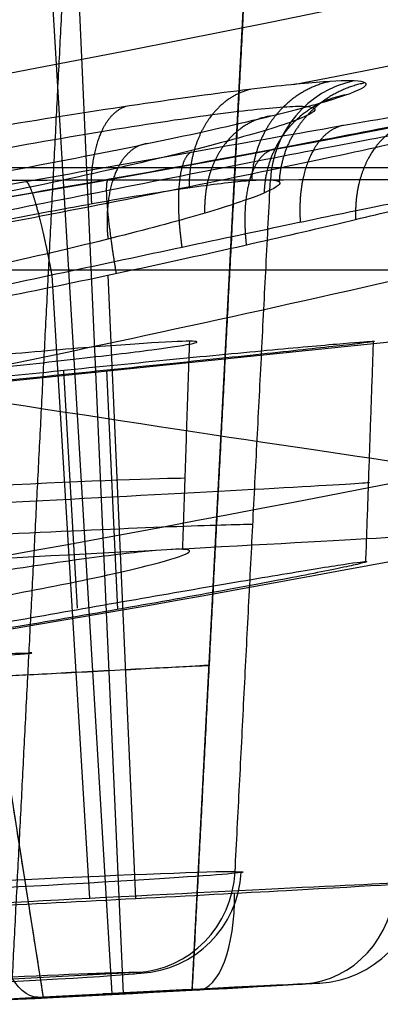
# Model space of a CAD drawing. Units: millimetres. Extents: x -63 to 63, y -41 to 24.
# Drawn here: x 37 to 39, y -10 to -5 of the extents above; entities that cross this region are included whole.
import ezdxf

# ---------------------------------------------------------------- set-up
doc = ezdxf.new("R2010")
doc.units = ezdxf.units.MM
doc.layers.add('Layer 01', color=7, linetype='Continuous', true_color=0x000000)

# ---------------------------------------------------------------- blocks, each defined once
blk = doc.blocks.new('A515301-002')
at = {"layer": 'Layer 01'}
for p, q in [((21.0649, -8.5235), (46.6896, -5.9068)), ((37.2192, -7.9739, 4.0513), (37.1537, -6.8593, 4.1443)), ((37.4076, -7.98, 1.5418), (37.3563, -6.857, 1.4393))]:
    blk.add_line(p, q, dxfattribs=at)
blk.add_arc((20.2205, 90.5217), 99.9954, 275.811452, 285.349328, dxfattribs=at)
at = {"layer": 'Layer 01', "extrusion": (-1.19049e-15, -1, -1.01575e-15)}
blk.add_arc((0, 0, 5.9068), 46.6896, 31.52862, 40.47138, dxfattribs=at)
at = {"layer": 'Layer 01', "extrusion": (-0.051024, 0.99863, 0.011646)}
blk.add_arc((-36.0253, -8.2113, -9.3794), 1.306, 192.8401, 12.8401, dxfattribs=at)
at = {"layer": 'Layer 01', "extrusion": (-0.05219, 0.99863, -0.003911)}
blk.add_arc((-36.8463, 2.7575, -9.3994), 1.3042, 175.7201, 355.7201, dxfattribs=at)
at = {"layer": 'Layer 01'}
for points, knots in [([(27.0747, -8.3996, -19.8627), (30.1819, -8.052, -20.2718), (34.775, -7.3312, -20.9209), (39.2793, -6.3129, -21.6148), (40.7079, -5.9572, -21.8399)], [0.323345, 0.323345, 0.323345, 0.323345, 10.34529, 15.069432, 15.069432, 15.069432, 15.069432]), ([(29.1778, -8.8129, -10.2202), (32.4595, -8.4738, -10.4355), (37.7848, -7.6687, -10.7995), (43.0181, -6.4579, -11.1785), (45.0006, -5.9359, -11.3246)], [0.323345, 0.323345, 0.323345, 0.323345, 10.34529, 16.568769, 16.568769, 16.568769, 16.568769]), ([(29.8078, -5.9744, -35.2184), (30.7254, -6.104, -33.7415), (33.239, -6.4647, -29.305), (36.6321, -6.9678, -21.3119), (39.1758, -7.3677, -10.9917), (40.1481, -7.4679, -3.7061), (40.1481, -7.4679)], [0.457956, 0.457956, 0.457956, 0.457956, 6.999159, 19.464414, 31.92967, 44.394925, 44.394925, 44.394925, 44.394925])]:
    blk.add_open_spline(points, degree=3, knots=knots, dxfattribs=at)
for points, degree in [([(34.7667, -5.9654, -30.2981), (35.655, -5.9655, -29.2764), (37.3491, -5.9643, -27.169), (38.8603, -5.9614, -24.9382), (39.5661, -5.9599, -23.7944)], 3), ([(37.7455, -6.721, -8.6152), (37.706, -6.721, -8.7882), (37.5587, -6.7279, -9.1205), (37.1537, -6.7586, -9.5003), (36.6437, -6.8041, -9.6892), (36.096, -6.8587, -9.6669), (35.6069, -6.913, -9.4353), (35.2495, -6.9584, -9.0469), (35.0602, -6.9898, -8.539), (35.0728, -6.9969, -8.1837), (35.1115, -6.9969, -8.014)], 3), ([(35.1115, -6.9969, -8.014), (35.1503, -6.9969, -7.8442), (35.2932, -6.9898, -7.5187), (35.6838, -6.9584, -7.1434), (36.1745, -6.913, -6.9483), (36.7165, -6.8586, -6.952), (37.2194, -6.804, -7.1699), (37.5967, -6.7585, -7.5615), (37.7965, -6.7278, -8.0795), (37.7849, -6.721, -8.4424), (37.7455, -6.721, -8.6152)], 3), ([(35.9138, -6.9969, 2.6914), (35.9008, -6.9969, 2.865), (35.9414, -6.9898, 3.2182), (36.204, -6.9584, 3.692), (36.6154, -6.913, 4.0231), (37.1344, -6.8586, 4.1793), (37.6792, -6.804, 4.1192), (38.1552, -6.7585, 3.8562), (38.4988, -6.7278, 3.4202), (38.5947, -6.721, 3.07), (38.6079, -6.721, 2.8933)], 3), ([(38.6079, -6.721, 2.8933), (38.6212, -6.721, 2.7163), (38.5784, -6.7279, 2.3553), (38.3034, -6.7586, 1.8731), (37.8717, -6.8041, 1.5422), (37.3418, -6.8587, 1.402), (36.8061, -6.913, 1.4792), (36.3501, -6.9584, 1.745), (36.0195, -6.9898, 2.1746), (35.9268, -6.9969, 2.5178), (35.9138, -6.9969, 2.6914)], 3), ([(37.7122, -7.6978, -8.6076), (37.7288, -7.2094, -8.6114), (37.7455, -6.721, -8.6152)], 2), ([(38.5719, -7.755, 2.8906), (38.5899, -7.238, 2.8919), (38.6079, -6.721, 2.8933)], 2), ([(37.7122, -7.6978, -8.6076), (37.6768, -7.6963, -8.7628), (37.5471, -7.7042, -9.0619), (37.1926, -7.7487, -9.4104), (36.7413, -7.8172, -9.5981), (36.2358, -7.9028, -9.6018), (35.7625, -7.9915, -9.4025), (35.4054, -8.0678, -9.0345), (35.219, -8.1213, -8.5482), (35.2309, -8.1354, -8.2102), (35.2678, -8.1371, -8.0496)], 3), ([(35.2678, -8.1371, -8.0496), (35.3032, -8.1387, -7.8955), (35.4321, -8.1319, -7.5994), (35.7805, -8.0917, -7.2542), (36.2277, -8.0271, -7.064), (36.731, -7.9433, -7.0551), (37.2081, -7.8525, -7.2503), (37.5693, -7.772, -7.6167), (37.7598, -7.7146, -8.104), (37.7492, -7.6994, -8.4454), (37.7122, -7.6978, -8.6076)], 3), ([(36.0812, -8.1915, 2.7039), (36.0692, -8.1915, 2.8649), (36.1067, -8.1811, 3.1923), (36.3489, -8.1349, 3.6315), (36.7309, -8.0661, 3.9394), (37.209, -7.9816, 4.0835), (37.7141, -7.8936, 4.0279), (38.1543, -7.8184, 3.7828), (38.4702, -7.7668, 3.3803), (38.5596, -7.755, 3.055), (38.5719, -7.755, 2.8906)], 3), ([(38.5719, -7.755, 2.8906), (38.5841, -7.755, 2.7272), (38.5452, -7.7666, 2.3936), (38.2929, -7.8182, 1.947), (37.8951, -7.8933, 1.6393), (37.4054, -7.981, 1.5078), (36.9079, -8.0661, 1.5786), (36.4842, -8.1349, 1.8268), (36.1798, -8.181, 2.2236), (36.0933, -8.1915, 2.5424), (36.0812, -8.1915, 2.7039)], 3)]:
    blk.add_open_spline(points, degree=degree, dxfattribs=at)
blk.add_rational_spline([(44.8741, -6.3869), (44.8741, -6.3869, 26.4282), (26.1448, -6.3869, 44.8741), (0, -6.3869, 44.8741), (-26.1448, -6.3869, 44.8741), (-44.8741, -6.3869, 26.4282), (-44.8741, -6.3869)], [1.15675898815, 0.938030763414, 0.948198678195, 1.18726273249, 0.948198678195, 0.938030763414, 1.15675898815], degree=3, knots=[4.665042, 4.665042, 4.665042, 4.665042, 109.682661, 109.682661, 109.682661, 214.700279, 214.700279, 214.700279, 214.700279], dxfattribs=at)
blk = doc.blocks.new('A515301-003')
at = {"layer": 'Layer 01'}
for p, q in [((37.7564, -9.7653, 2.8295), (38.0155, -4.8074, 2.8489)), ((37.3817, -9.7836, 3.1524), (37.0917, -4.9599, 3.6397)), ((37.434, -9.7836, 2.4543), (37.2198, -4.9599, 1.9291)), ((37.0593, -9.802, 2.7772), (36.3184, -5.1113, 2.7217)), ((37.2763, -9.3365, 4.2446), (37.1004, -6.4105, 4.5402)), ((37.4926, -9.3365, 1.3586), (37.3627, -6.4105, 1.04)), ((37.4969, -9.6839, -8.5584), (36.913, -9.7153, -8.4251)), ((38.3537, -9.7339, 2.8742), (37.7564, -9.7653, 2.8295)), ((37.3817, -9.7836, 3.1524), (37.3369, -9.7836, 3.7505)), ((37.4788, -9.7836, 1.8562), (37.434, -9.7836, 2.4543)), ((37.0593, -9.802, 2.7772), (36.462, -9.8333, 2.7324))]:
    blk.add_line(p, q, dxfattribs=at)
at = {"layer": 'Layer 01', "extrusion": (-0.001677, 0.01648, -0.999863)}
blk.add_arc((-29.2824, 87.9971, -0.1489), 96.9822, 257.308195, 270, dxfattribs=at)
at = {"layer": 'Layer 01'}
blk.add_arc((20.2202, 90.5244, 0), 97.998, 275.811455, 288.96714, dxfattribs=at)
at = {"layer": 'Layer 01', "extrusion": (0.222045, -0.009093, 0.974994)}
blk.add_arc((-4.4047, -39.8112, 0.0355), 0.5, 13.6032, 89.2883, dxfattribs=at)
at = {"layer": 'Layer 01', "extrusion": (-0.051024, 0.99863, 0.011646)}
for centre, radius, start, end in [((-36.0279, -8.2119, -9.6132), 1.6176, 192.8401, 12.8401), ((-36.0279, -8.2119, -10.1604), 0.5101, 192.8401, 12.8401), ((-36.0279, -8.2119, -10.1578), 0.5104, 12.8401, 192.8401), ((-36.0279, -8.2119, -11.2358), 1.4471, 192.8401, 12.8401), ((-36.0279, -8.2119, -11.6836), 0.9498, 192.8401, 12.8401), ((-36.0279, -8.2119, -11.6836), 0.9498, 12.8401, 192.8401), ((-36.0279, -8.2119, -11.6836), 0.9498, 192.8401, 224.3746), ((-36.0279, -8.2119, -11.6836), 0.9498, 162.3519, 192.8401)]:
    blk.add_arc(centre, radius, start, end, dxfattribs=at)
at = {"layer": 'Layer 01', "extrusion": (-0.05219, 0.99863, -0.003911)}
for centre, radius, start, end in [((-36.8463, 2.7575, -9.6588), 1.6181, 175.7201, 355.7201), ((-36.8463, 2.7575, -10.2174), 0.5093, 355.7201, 175.7201), ((-36.8463, 2.7575, -10.216), 0.5095, 175.7201, 355.7201), ((-36.8463, 2.7575, -11.7335), 0.9498, 355.7201, 175.7201), ((-36.8463, 2.7575, -11.7335), 0.9498, 175.7201, 355.7201), ((-36.8463, 2.7575, -11.7335), 0.35, 355.7201, 175.7201), ((-36.8463, 2.7575, -11.7335), 0.35, 175.7201, 355.7201)]:
    blk.add_arc(centre, radius, start, end, dxfattribs=at)
at = {"layer": 'Layer 01', "extrusion": (0.051024, -0.99863, -0.011646)}
blk.add_arc((36.0279, -8.2119, 11.2358), 1.4471, 347.1599, 167.1599, dxfattribs=at)
at = {"layer": 'Layer 01', "extrusion": (0.222521, -1.14333e-11, 0.974928)}
blk.add_arc((-9.1846, -38.4351), 0.5, 183, 267, dxfattribs=at)
at = {"layer": 'Layer 01', "extrusion": (-0.106531, -0.017037, 0.994163)}
blk.add_arc((14.9923, 34.4721, -12.0289), 0.5, 353.803, 77.803, dxfattribs=at)
at = {"layer": 'Layer 01', "extrusion": (0.05219, -0.99863, 0.003911)}
for start, end in [(4.2799, 184.2799), (184.2799, 4.2799)]:
    blk.add_arc((36.8463, 2.7575, 11.2858), 1.4471, start, end, dxfattribs=at)
at = {"layer": 'Layer 01', "extrusion": (-0.394833, -0.017037, 0.918595)}
blk.add_arc((10.8778, 35.996, -12.028), 0.5, 0.567, 84.567, dxfattribs=at)
at = {"layer": 'Layer 01', "extrusion": (-0.07473, -5.78546e-12, 0.997204)}
blk.add_arc((9.2346, 38.4351), 0.5, 3, 87, dxfattribs=at)
at = {"layer": 'Layer 01', "extrusion": (0.917269, 0.049485, 0.395181)}
blk.add_arc((-11.2886, -12.9299, 34.9367), 0.5, 179.7561, 263.7561, dxfattribs=at)
at = {"layer": 'Layer 01', "extrusion": (-0.917269, -0.049485, -0.395181)}
blk.add_arc((11.2806, -11.0303, -34.9367), 0.5, 0.2439, 84.2439, dxfattribs=at)
at = {"layer": 'Layer 01'}
for points, knots in [([(29.0915, -5.8629, -8.9088), (33.9369, -5.3653, -9.1713), (41.0118, -4.1203, -9.5956), (47.8393, -2.141, -10.0403), (49.9502, -1.4491, -10.1798)], [0.307397, 0.307397, 0.307397, 0.307397, 15.063762, 21.853021, 21.853021, 21.853021, 21.853021]), ([(28.2701, -5.7269, -13.2205), (33.058, -5.2242, -13.6162), (38.3174, -4.2979, -14.098), (43.4151, -2.9774, -14.5966), (43.8512, -2.8613, -14.6394)], [0.307099, 0.307099, 0.307099, 0.307099, 15.063762, 16.448866, 16.448866, 16.448866, 16.448866]), ([(34.5368, -6.3792, -7.879), (34.5128, -6.3779, -7.9826), (34.4637, -6.3688, -8.3136), (34.5262, -6.3271, -8.8813), (34.8364, -6.2375, -9.5045), (35.3474, -6.1176, -9.9826), (35.995, -5.9814, -10.2496), (36.6916, -5.8468, -10.2698), (37.3448, -5.7317, -10.0475), (37.8695, -5.6516, -9.6246), (38.1626, -5.6197, -9.1518), (38.2605, -5.6174, -8.8425), (38.2848, -5.6186, -8.735)], [0.1277061, 0.1277061, 0.1277061, 0.1277061, 0.1692653, 0.258039, 0.3474743, 0.4373859, 0.5274442, 0.6161231, 0.7024357, 0.7868399, 0.8662566, 0.907416, 0.907416, 0.907416, 0.907416]), ([(38.2849, -5.6185, -8.735), (38.3088, -5.6196, -8.6293), (38.3568, -5.6291, -8.2884), (38.2839, -5.6763, -7.7063), (37.9531, -5.777, -7.0795), (37.4276, -5.9062, -6.6147), (36.7814, -6.0449, -6.3685), (36.1066, -6.1735, -6.3622), (35.4879, -6.277, -6.5761), (34.9856, -6.3476, -6.967), (34.6771, -6.3783, -7.4275), (34.5668, -6.3806, -7.7494), (34.5367, -6.3791, -7.879)], [0.1312061, 0.1312061, 0.1312061, 0.1312061, 0.1715508, 0.2590606, 0.3470489, 0.4355933, 0.5242159, 0.6116149, 0.6957388, 0.7774672, 0.8578575, 0.9099043, 0.9099043, 0.9099043, 0.9099043]), ([(39.1581, -5.6769, 2.9345), (39.1495, -5.6769, 3.0488), (39.0931, -5.6832, 3.3936), (38.8468, -5.7257, 3.9302), (38.3458, -5.8206, 4.4271), (37.7084, -5.9452, 4.7129), (37.0218, -6.0811, 4.7562), (36.3769, -6.2097, 4.564), (35.8459, -6.3167, 4.1753), (35.4787, -6.3929, 3.6457), (35.3244, -6.4288, 3.1118), (35.3167, -6.4348, 2.7746), (35.3262, -6.4348, 2.6473)], [0.1311527, 0.1311527, 0.1311527, 0.1311527, 0.1738396, 0.2608318, 0.3482847, 0.4363186, 0.5243679, 0.611057, 0.6954182, 0.7786465, 0.8600337, 0.9099518, 0.9099518, 0.9099518, 0.9099518]), ([(35.3263, -6.4348, 2.6473), (35.3345, -6.4348, 2.5372), (35.3869, -6.4297, 2.2113), (35.6096, -6.3956, 1.7022), (36.0656, -6.3171, 1.2127), (36.6697, -6.2062, 0.8999), (37.3612, -6.0725, 0.814), (38.0534, -5.932, 0.9844), (38.6412, -5.8067, 1.3971), (39.0288, -5.7184, 1.9752), (39.1646, -5.682, 2.516), (39.1658, -5.6769, 2.8319), (39.1581, -5.6769, 2.9345)], [0.1278665, 0.1278665, 0.1278665, 0.1278665, 0.1710759, 0.2565244, 0.3422232, 0.4295151, 0.5193216, 0.6103544, 0.7014853, 0.7897039, 0.8689108, 0.9073561, 0.9073561, 0.9073561, 0.9073561])]:
    blk.add_open_spline(points, degree=3, knots=knots, dxfattribs=at)
for points, degree in [([(27.0787, -5.7677, -25.8642), (32.574, -4.9905, -26.8344), (38.0721, -3.7462, -27.9866), (43.1536, -2.1179, -29.1572)], 3), ([(34.4994, -5.5184, -18.3247), (39.1221, -4.6901, -18.9016), (43.6864, -3.5501, -19.5211), (48.0205, -2.1257, -20.1394)], 3), ([(38.2319, -5.5159, -9.4786), (42.5912, -4.6688, -9.7443), (46.8908, -3.5386, -10.0215), (51.0403, -2.1387, -10.2969)], 3), ([(28.3707, -6.7202, -13.2785), (33.1124, -6.2219, -13.6771), (37.8747, -5.3861, -14.1171), (42.5069, -4.2347, -14.5698)], 3), ([(36.913, -9.7153, -8.4251), (37.0398, -7.2328, -8.4541), (37.1667, -4.7502, -8.483)], 2), ([(38.0155, -4.8074, 2.8489), (37.8859, -7.2863, 2.8392), (37.7564, -9.7653, 2.8295)], 2), ([(37.0593, -9.802, 2.7772), (36.6889, -7.4566, 2.7495), (36.3184, -5.1113, 2.7217)], 2), ([(38.5162, -5.4993, -8.7865), (38.4718, -5.4975, -8.9818), (38.3355, -5.5032, -9.3585), (37.9349, -5.548, -9.9116), (37.3652, -5.6294, -10.3275), (36.6927, -5.7372, -10.5498), (35.964, -5.8632, -10.5496), (35.264, -5.993, -10.309), (34.6806, -6.1109, -9.853), (34.2741, -6.2057, -9.2352), (34.089, -6.2691, -8.5096), (34.12, -6.2865, -8.0362), (34.1755, -6.289, -7.795)], 3), ([(34.1755, -6.289, -7.795), (34.2236, -6.2913, -7.5855), (34.3721, -6.2863, -7.1922), (34.7907, -6.2455, -6.6424), (35.3472, -6.174, -6.2508), (36.0117, -6.0746, -6.035), (36.7393, -5.9514, -6.0395), (37.4325, -5.8194, -6.2814), (38.0115, -5.6944, -6.7353), (38.4145, -5.5909, -7.3488), (38.6001, -5.5208, -8.0639), (38.5717, -5.5016, -8.5427), (38.5162, -5.4993, -8.7865)], 3), ([(34.9567, -6.3444, 2.6196), (34.9407, -6.3444, 2.8329), (34.9647, -6.3354, 3.2495), (35.2056, -6.2879, 3.9111), (35.6359, -6.2096, 4.4591), (36.214, -6.1064, 4.8553), (36.907, -5.9833, 5.0567), (37.6372, -5.8535, 5.0242), (38.3192, -5.7328, 4.7577), (38.8796, -5.6354, 4.2896), (39.2633, -5.5721, 3.6642), (39.3761, -5.5574, 3.1994), (39.3946, -5.5574, 2.9522)], 3), ([(39.3946, -5.5574, 2.9522), (39.4091, -5.5574, 2.7592), (39.3917, -5.5663, 2.3642), (39.176, -5.616, 1.7133), (38.7285, -5.7077, 1.1158), (38.1031, -5.8279, 0.6961), (37.3798, -5.96, 0.5065), (36.6413, -6.0882, 0.5646), (35.9804, -6.1972, 0.8485), (35.4475, -6.2801, 1.3144), (35.0828, -6.3323, 1.9264), (34.9749, -6.3444, 2.3766), (34.9567, -6.3444, 2.6196)], 3), ([(34.7302, -6.7049, -7.9269), (34.6884, -6.7024, -8.1082), (34.6616, -6.6859, -8.4862), (34.8058, -6.6263, -9.0474), (35.1213, -6.5374, -9.5307), (35.5757, -6.4269, -9.8877), (36.1221, -6.3051, -10.0778), (36.6923, -6.1866, -10.0802), (37.2197, -6.0853, -9.9081), (37.6674, -6.0088, -9.5827), (37.9818, -5.9668, -9.1524), (38.0903, -5.9616, -8.85), (38.1241, -5.9634, -8.7016)], 3), ([(38.1241, -5.9634, -8.7016), (38.1663, -5.9656, -8.5164), (38.1905, -5.9841, -8.132), (38.0429, -6.0506, -7.5754), (37.7259, -6.1485, -7.095), (37.2713, -6.2664, -6.7419), (36.7286, -6.3905, -6.5551), (36.1603, -6.506, -6.5538), (35.6424, -6.5988, -6.7234), (35.209, -6.6652, -7.0301), (34.8839, -6.7028, -7.4555), (34.7666, -6.7071, -7.7689), (34.7302, -6.7049, -7.9269)], 3), ([(37.9582, -9.2108, -8.6637), (38.0412, -7.5871, -8.6826), (38.1241, -5.9634, -8.7016)], 2), ([(38.9948, -6.0215, 2.9223), (38.9807, -6.0215, 3.1107), (38.8914, -6.0354, 3.4835), (38.5893, -6.0952, 3.9702), (38.1485, -6.1873, 4.3364), (37.6135, -6.301, 4.5423), (37.0426, -6.4228, 4.5649), (36.5028, -6.5381, 4.4056), (36.053, -6.6345, 4.0961), (35.7185, -6.7076, 3.668), (35.5307, -6.752, 3.1562), (35.5126, -6.7604, 2.8224), (35.5246, -6.7604, 2.6622)], 3), ([(35.5246, -6.7604, 2.6622), (35.5383, -6.7604, 2.4794), (35.623, -6.7492, 2.1188), (35.9068, -6.7004, 1.6458), (36.3217, -6.6229, 1.2811), (36.8368, -6.5209, 1.0587), (37.4129, -6.4008, 1.0114), (37.978, -6.2769, 1.1567), (38.469, -6.1636, 1.4825), (38.8219, -6.077, 1.9506), (38.9927, -6.0298, 2.4589), (39.0058, -6.0215, 2.7753), (38.9948, -6.0215, 2.9223)], 3)]:
    blk.add_open_spline(points, degree=degree, dxfattribs=at)
for points, weights, knots in [([(38.03, -5.5386, -9.7549), (37.9596, -5.5555, -9.6929), (37.8989, -5.5974, -9.6366), (37.851, -5.6572, -9.5894), (37.782, -5.7431, -9.5214), (37.7414, -5.8621, -9.4743), (37.7424, -5.9999, -9.4607)], [1.02500996822, 1.05687229968, 1.11917873719, 1.21192928074, 1.08282180785, 1.01270361017, 1.00157468771], [0.6717636, 0.6717636, 0.6717636, 0.6717636, 1, 1, 1, 1.4569005, 1.4569005, 1.4569005, 1.4569005]), ([(38.4038, -5.5017, -9.1425), (38.3192, -5.5199, -9.1075), (38.245, -5.5618, -9.0761), (38.185, -5.6209, -9.05), (38.0967, -5.7076, -9.0118), (38.0415, -5.8272, -8.9863), (38.0358, -5.9655, -8.9807)], [1.0268626663, 1.05925547257, 1.12094434405, 1.21192928074, 1.08282189358, 1.01270370329, 1.00157470988], [0.6780119, 0.6780119, 0.6780119, 0.6780119, 1, 1, 1, 1.4569002, 1.4569002, 1.4569002, 1.4569002]), ([(38.5685, -5.5082, -8.4238), (38.4767, -5.5262, -8.4189), (38.3958, -5.5682, -8.4155), (38.33, -5.6275, -8.4138), (38.2337, -5.7142, -8.4112), (38.1727, -5.8338, -8.4122), (38.165, -5.972, -8.4172)], [1.0265172285, 1.05883012282, 1.1206744727, 1.21205027814, 1.08283472443, 1.01267353556, 1.00156671154], [0.6768132, 0.6768132, 0.6768132, 0.6768132, 1, 1, 1, 1.4570221, 1.4570221, 1.4570221, 1.4570221]), ([(38.4794, -5.5643, -7.6391), (38.388, -5.5805, -7.668), (38.3081, -5.6226, -7.6963), (38.2441, -5.6833, -7.7217), (38.1538, -5.769, -7.7576), (38.0982, -5.8877, -7.7866), (38.0943, -6.0253, -7.8022)], [1.02333036062, 1.0546677216, 1.11757436077, 1.21205027814, 1.08283425865, 1.01267302975, 1.00156659143], [0.6658484, 0.6658484, 0.6658484, 0.6658484, 1, 1, 1, 1.4570238, 1.4570238, 1.4570238, 1.4570238]), ([(37.4473, -5.6188, -10.2409), (37.3993, -5.6328, -10.154), (37.36, -5.6746, -10.0751), (37.3313, -5.7362, -10.0094), (37.292, -5.8207, -9.9195), (37.2738, -5.9384, -9.8575), (37.2844, -6.0753, -9.8403)], [1.02076798936, 1.05115108559, 1.11487151605, 1.21192928074, 1.08282171673, 1.0127035112, 1.00157466414], [0.6565207, 0.6565207, 0.6565207, 0.6565207, 1, 1, 1, 1.4569009, 1.4569009, 1.4569009, 1.4569009]), ([(38.1251, -5.6638, -6.9337), (38.0441, -5.6762, -6.9968), (37.975, -5.7182, -7.0564), (37.9218, -5.7814, -7.108), (37.8511, -5.8655, -7.1767), (37.811, -5.9828, -7.2284), (37.8153, -6.1195, -7.2505)], [1.01835878834, 1.04771546222, 1.11227929215, 1.21205027814, 1.08283379033, 1.01267252118, 1.00156647068], [0.6471203, 0.6471203, 0.6471203, 0.6471203, 1, 1, 1, 1.4570254, 1.4570254, 1.4570254, 1.4570254]), ([(38.4654, -5.7075, 4.6154), (38.4076, -5.7205, 4.5318), (38.3599, -5.7624, 4.4551), (38.3247, -5.8252, 4.3907), (38.2775, -5.9093, 4.3045), (38.2543, -6.0266, 4.2437), (38.2643, -6.1632, 4.2244)], [1.01899522726, 1.04861064296, 1.11285605421, 1.21173146101, 1.08280399266, 1.01275638567, 1.00158864006], [0.6497613, 0.6497613, 0.6497613, 0.6497613, 1, 1, 1, 1.4566898, 1.4566898, 1.4566898, 1.4566898]), ([(38.7963, -5.6931, 1.244), (38.7241, -5.7067, 1.314), (38.663, -5.7486, 1.379), (38.6163, -5.811, 1.4344), (38.553, -5.8953, 1.5094), (38.5182, -6.0128, 1.5639), (38.5239, -6.1495, 1.5841)], [1.01982009541, 1.04979405555, 1.11376526447, 1.21173372218, 1.08280335813, 1.01275487152, 1.00158826237], [0.6529776, 0.6529776, 0.6529776, 0.6529776, 1, 1, 1, 1.4566952, 1.4566952, 1.4566952, 1.4566952]), ([(37.5471, -5.7932, -6.3958), (37.4883, -5.8001, -6.4899), (37.4407, -5.8415, -6.5776), (37.4074, -5.9078, -6.6513), (37.366, -5.9899, -6.7425), (37.3479, -6.1057, -6.8082), (37.3614, -6.2416, -6.8312)], [1.01294497026, 1.03924339015, 1.10561182611, 1.21205027814, 1.08283331905, 1.01267200939, 1.00156634916], [0.6235382, 0.6235382, 0.6235382, 0.6235382, 1, 1, 1, 1.4570271, 1.4570271, 1.4570271, 1.4570271]), ([(38.1428, -5.8194, 0.7608), (38.0966, -5.8277, 0.8593), (38.0605, -5.8691, 0.9499), (38.0363, -5.9345, 1.0252), (38.0057, -6.0168, 1.1202), (37.9952, -6.1327, 1.1869), (38.0107, -6.2686, 1.2077)], [1.01423310565, 1.04134205176, 1.10717559061, 1.21173372218, 1.08280331987, 1.01275482995, 1.00158825243], [0.6296358, 0.6296358, 0.6296358, 0.6296358, 1, 1, 1, 1.4566953, 1.4566953, 1.4566953, 1.4566953]), ([(37.7566, -5.8324, 4.9543), (37.729, -5.8401, 4.8482), (37.7099, -5.8815, 4.7516), (37.6999, -5.9471, 4.6724), (37.6873, -6.0293, 4.5732), (37.6893, -6.145, 4.5055), (37.7085, -6.2808, 4.4877)], [1.01369752273, 1.04046815591, 1.10647946867, 1.21173146101, 1.08280364816, 1.01275601134, 1.00158855054], [0.627174, 0.627174, 0.627174, 0.627174, 1, 1, 1, 1.456691, 1.456691, 1.456691, 1.456691]), ([(37.3627, -5.9619, 0.5465), (37.3532, -5.9633, 0.6636), (37.3515, -6.0038, 0.7703), (37.3565, -6.0723, 0.8566), (37.3624, -6.1527, 0.9578), (37.377, -6.2671, 1.0261), (37.3998, -6.4026, 1.0426)], [1.00924055619, 1.03256869431, 1.10006641631, 1.21173372218, 1.08280328165, 1.01275478842, 1.00158824249], [0.6044538, 0.6044538, 0.6044538, 0.6044538, 1, 1, 1, 1.4566955, 1.4566955, 1.4566955, 1.4566955]), ([(36.9766, -5.9709, 5.0243), (36.9873, -5.9718, 4.9068), (37.0039, -6.0122, 4.8008), (37.0237, -6.0809, 4.7162), (37.0468, -6.1612, 4.6174), (37.0729, -6.2755, 4.5525), (37.0981, -6.411, 4.54)], [1.00897023227, 1.03204390016, 1.0996309764, 1.21173146101, 1.0828033036, 1.01275563694, 1.00158846101], [0.6029151, 0.6029151, 0.6029151, 0.6029151, 1, 1, 1, 1.4566923, 1.4566923, 1.4566923, 1.4566923])]:
    blk.add_rational_spline(points, weights, degree=3, knots=knots, dxfattribs=at)
blk = doc.blocks.new('A515301_ASM')
at = {"layer": 'Layer 01'}
for name in ['A515301-002', 'A515301-003']:
    blk.add_blockref(name, (0, 0), dxfattribs=at)

msp = doc.modelspace()

# ---------------------------------------------------------------- block references
at = {"layer": 'Layer 01'}
msp.add_blockref('A515301_ASM', (0, 0), dxfattribs=at)

doc.saveas('drawing.dxf')
